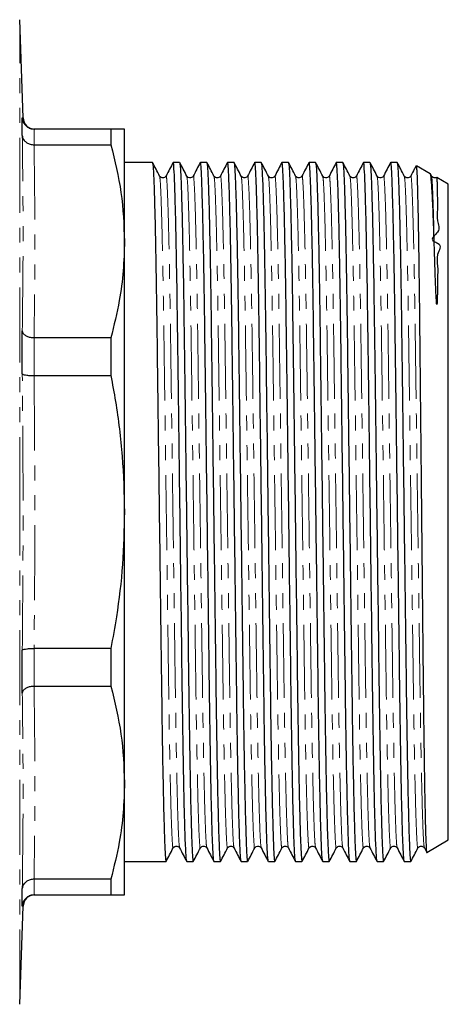
# Model space of a CAD drawing. Units: millimetres. Extents: x 96 to 311, y 30 to 286.
# Drawn here: x 199 to 235, y 154 to 238 of the extents above; entities that cross this region are included whole.
import ezdxf

# ---------------------------------------------------------------- set-up
doc = ezdxf.new("R2010")
doc.units = ezdxf.units.MM
doc.linetypes.add('PHANTOM', pattern=[12.7, 6.35, -1.27, 1.27, -1.27, 1.27, -1.27])

msp = doc.modelspace()

# ---------------------------------------------------------------- linework, layer by layer
at = {"color": 7, "linetype": 'Continuous', "lineweight": 25}
for p, q in [((199.176, 229.606), (198.886, 237.926)), ((199.107, 228.104), (199.107, 229.608)), ((200.108, 228.641), (200.106, 228.641)), ((206.631, 228.641), (200.108, 228.641)), ((206.631, 228.641), (206.631, 227.307)), ((207.786, 219.122), (207.786, 228.641)), ((200.106, 227.307), (200.108, 227.307)), ((200.108, 227.307), (206.631, 227.307)), ((210.159, 225.816), (207.786, 225.816)), ((212.468, 225.816), (211.924, 225.816)), ((214.777, 225.816), (214.233, 225.816)), ((217.086, 225.816), (216.542, 225.816)), ((219.395, 225.816), (218.851, 225.816)), ((221.704, 225.816), (221.16, 225.816)), ((224.013, 225.816), (223.469, 225.816)), ((226.322, 225.816), (225.778, 225.816)), ((228.631, 225.816), (228.087, 225.816)), ((230.94, 225.816), (230.396, 225.816)), ((233.756, 224.852), (232.572, 225.535)), ((233.858, 224.654), (233.766, 224.83)), ((235.286, 223.968), (234.301, 224.537)), ((235.286, 196.141), (235.286, 223.968)), ((207.786, 196.141), (207.786, 219.122)), ((199.107, 207.877), (199.107, 211.507)), ((200.108, 210.936), (200.106, 210.936)), ((206.631, 210.936), (200.108, 210.936)), ((206.631, 210.936), (206.631, 207.717)), ((200.106, 207.717), (200.108, 207.717)), ((200.108, 207.717), (206.631, 207.717)), ((207.786, 173.16), (207.786, 196.141)), ((235.286, 168.313), (235.286, 196.141)), ((199.107, 180.775), (199.107, 184.405)), ((200.108, 184.565), (200.106, 184.565)), ((206.631, 184.565), (200.108, 184.565)), ((206.631, 184.565), (206.631, 181.345)), ((200.106, 181.345), (200.108, 181.345)), ((200.108, 181.345), (206.631, 181.345)), ((207.786, 163.641), (207.786, 173.16)), ((233.451, 167.254), (235.286, 168.313)), ((233.25, 167.628), (233.426, 167.29)), ((207.786, 166.466), (211.314, 166.466)), ((213.078, 166.466), (213.623, 166.466)), ((215.387, 166.466), (215.932, 166.466)), ((217.696, 166.466), (218.241, 166.466)), ((220.005, 166.466), (220.55, 166.466)), ((222.314, 166.466), (222.859, 166.466)), ((224.623, 166.466), (225.168, 166.466)), ((226.932, 166.466), (227.477, 166.466)), ((229.241, 166.466), (229.786, 166.466)), ((231.55, 166.466), (232.086, 166.466)), ((232.099, 166.496), (232.086, 166.476)), ((232.086, 166.466), (232.109, 166.479)), ((232.086, 166.466), (232.086, 166.476)), ((200.108, 164.975), (200.106, 164.975)), ((206.631, 164.975), (200.108, 164.975)), ((206.631, 164.975), (206.631, 163.641)), ((199.107, 162.674), (199.107, 164.178)), ((200.106, 163.641), (200.108, 163.641)), ((200.108, 163.641), (206.631, 163.641)), ((198.886, 154.356), (199.176, 162.676)), ((199.176, 162.676), (199.17, 162.676))]:
    msp.add_line(p, q, dxfattribs=at)
at = {"color": 8, "linetype": 'PHANTOM', "lineweight": 18}
for p, q in [((198.886, 196.141), (198.886, 237.926)), ((199.107, 229.608), (199.176, 229.606)), ((200.106, 228.641), (200.106, 227.307)), ((200.106, 210.936), (200.106, 207.717)), ((198.886, 154.356), (198.886, 196.141)), ((200.106, 184.565), (200.106, 181.345)), ((200.106, 164.975), (200.106, 163.641)), ((199.17, 162.676), (199.107, 162.674))]:
    msp.add_line(p, q, dxfattribs=at)
at = {"color": 7, "linetype": 'Continuous', "lineweight": 25}
for centre, start, end in [((200.175, 229.641), 182.04626, 269.24087), ((200.175, 162.641), 90.75904, 178.08785)]:
    msp.add_arc(centre, 1, start, end, dxfattribs=at)
for points, knots in [([(199.107, 229.608), (199.107, 229.604), (199.109, 229.538), (199.134, 229.361), (199.248, 229.093), (199.476, 228.843), (199.772, 228.674), (199.995, 228.652), (200.106, 228.641)], [0, 0, 0, 0, 0.007131, 0.131124, 0.351389, 0.568598, 0.784272, 1, 1, 1, 1]), ([(207.786, 228.641), (207.751, 228.641), (207.681, 228.641), (207.221, 228.641), (206.793, 228.641), (206.631, 228.641)], [0, 0, 0, 0, 0.382093, 0.766444, 1, 1, 1, 1]), ([(199.107, 228.104), (199.107, 228.101), (199.109, 228.046), (199.134, 227.9), (199.248, 227.678), (199.476, 227.472), (199.772, 227.333), (199.995, 227.316), (200.106, 227.307)], [0, 0, 0, 0, 0.007131, 0.131124, 0.351389, 0.568598, 0.784272, 1, 1, 1, 1]), ([(206.631, 227.307), (206.962, 225.959), (207.627, 223.25), (207.733, 220.502), (207.786, 219.122)], [0, 0, 0, 0, 0.4977814, 1, 1, 1, 1]), ([(210.768, 224.654), (210.668, 224.846), (210.467, 225.231), (210.267, 225.616), (210.167, 225.809)], [0, 0, 0, 0, 0.499997, 1, 1, 1, 1]), ([(210.167, 225.766), (210.182, 225.705), (210.215, 225.571), (210.27, 224.496), (210.331, 222.706), (210.393, 220.21), (210.453, 217.13), (210.51, 213.595), (210.561, 209.684), (210.616, 205.432), (210.675, 200.87), (210.737, 196.129), (210.798, 191.389), (210.857, 186.827), (210.912, 182.577), (210.963, 178.668), (211.02, 175.135), (211.08, 172.058), (211.142, 169.566), (211.203, 167.776), (211.261, 166.668), (211.296, 166.533), (211.314, 166.467)], [0, 0, 0, 0, 0.041968, 0.092388, 0.143669, 0.19517, 0.246232, 0.296232, 0.344835, 0.394354, 0.445129, 0.496556, 0.547983, 0.598758, 0.648277, 0.696879, 0.746879, 0.797942, 0.849443, 0.900723, 0.951143, 1, 1, 1, 1]), ([(211.916, 225.808), (211.816, 225.616), (211.615, 225.231), (211.415, 224.846), (211.315, 224.654)], [0, 0, 0, 0, 0.500003, 1, 1, 1, 1]), ([(213.07, 166.516), (213.055, 166.577), (213.023, 166.711), (212.967, 167.786), (212.906, 169.575), (212.844, 172.072), (212.784, 175.151), (212.727, 178.687), (212.676, 182.597), (212.621, 186.849), (212.562, 191.412), (212.501, 196.152), (212.439, 200.893), (212.38, 205.454), (212.325, 209.705), (212.274, 213.613), (212.217, 217.146), (212.157, 220.225), (212.095, 222.71), (212.034, 224.527), (211.976, 225.54), (211.939, 225.932), (211.918, 225.784), (211.916, 225.766)], [0, 0, 0, 0, 0.041592, 0.091655, 0.142572, 0.193708, 0.244409, 0.294055, 0.342313, 0.391481, 0.441896, 0.492959, 0.544022, 0.594437, 0.643605, 0.691863, 0.741509, 0.79221, 0.843346, 0.894263, 0.944326, 0.992959, 1, 1, 1, 1]), ([(213.077, 224.654), (212.977, 224.846), (212.776, 225.231), (212.576, 225.616), (212.476, 225.809)], [0, 0, 0, 0, 0.499997, 1, 1, 1, 1]), ([(212.476, 225.766), (212.491, 225.705), (212.524, 225.571), (212.579, 224.496), (212.64, 222.706), (212.702, 220.21), (212.762, 217.13), (212.819, 213.595), (212.87, 209.684), (212.925, 205.432), (212.984, 200.87), (213.046, 196.129), (213.107, 191.389), (213.166, 186.827), (213.221, 182.577), (213.272, 178.668), (213.329, 175.135), (213.389, 172.058), (213.451, 169.566), (213.512, 167.776), (213.57, 166.668), (213.605, 166.533), (213.623, 166.467)], [0, 0, 0, 0, 0.041968, 0.092388, 0.143669, 0.19517, 0.246232, 0.296232, 0.344835, 0.394354, 0.445129, 0.496556, 0.547983, 0.598758, 0.648277, 0.696879, 0.746879, 0.797942, 0.849443, 0.900723, 0.951143, 1, 1, 1, 1]), ([(214.225, 225.808), (214.125, 225.616), (213.924, 225.231), (213.724, 224.846), (213.624, 224.654)], [0, 0, 0, 0, 0.500003, 1, 1, 1, 1]), ([(215.379, 166.516), (215.364, 166.577), (215.332, 166.711), (215.276, 167.786), (215.215, 169.575), (215.153, 172.072), (215.093, 175.151), (215.036, 178.687), (214.985, 182.597), (214.93, 186.849), (214.871, 191.412), (214.81, 196.152), (214.748, 200.893), (214.689, 205.454), (214.634, 209.705), (214.583, 213.613), (214.526, 217.146), (214.466, 220.225), (214.404, 222.71), (214.343, 224.527), (214.285, 225.54), (214.248, 225.932), (214.227, 225.784), (214.225, 225.766)], [0, 0, 0, 0, 0.041592, 0.091655, 0.142572, 0.193708, 0.244409, 0.294055, 0.342313, 0.391481, 0.441896, 0.492959, 0.544022, 0.594437, 0.643605, 0.691863, 0.741509, 0.79221, 0.843346, 0.894263, 0.944326, 0.992959, 1, 1, 1, 1]), ([(215.386, 224.654), (215.286, 224.846), (215.085, 225.231), (214.885, 225.616), (214.785, 225.809)], [0, 0, 0, 0, 0.499997, 1, 1, 1, 1]), ([(214.785, 225.766), (214.8, 225.705), (214.833, 225.571), (214.888, 224.496), (214.949, 222.706), (215.011, 220.21), (215.071, 217.13), (215.128, 213.595), (215.179, 209.684), (215.234, 205.432), (215.293, 200.87), (215.355, 196.129), (215.416, 191.389), (215.475, 186.827), (215.53, 182.577), (215.581, 178.668), (215.638, 175.135), (215.698, 172.058), (215.76, 169.566), (215.821, 167.776), (215.879, 166.668), (215.914, 166.533), (215.932, 166.467)], [0, 0, 0, 0, 0.041968, 0.092388, 0.143669, 0.19517, 0.246232, 0.296232, 0.344835, 0.394354, 0.445129, 0.496556, 0.547983, 0.598758, 0.648277, 0.696879, 0.746879, 0.797942, 0.849443, 0.900723, 0.951143, 1, 1, 1, 1]), ([(216.534, 225.808), (216.434, 225.616), (216.233, 225.231), (216.033, 224.846), (215.933, 224.654)], [0, 0, 0, 0, 0.500003, 1, 1, 1, 1]), ([(217.688, 166.516), (217.673, 166.577), (217.641, 166.711), (217.585, 167.786), (217.524, 169.575), (217.462, 172.072), (217.402, 175.151), (217.345, 178.687), (217.294, 182.597), (217.239, 186.849), (217.18, 191.412), (217.119, 196.152), (217.057, 200.893), (216.998, 205.454), (216.943, 209.705), (216.892, 213.613), (216.835, 217.146), (216.775, 220.225), (216.713, 222.71), (216.652, 224.527), (216.594, 225.54), (216.557, 225.932), (216.536, 225.784), (216.534, 225.766)], [0, 0, 0, 0, 0.041592, 0.091655, 0.142572, 0.193708, 0.244409, 0.294055, 0.342313, 0.391481, 0.441896, 0.492959, 0.544022, 0.594437, 0.643605, 0.691863, 0.741509, 0.79221, 0.843346, 0.894263, 0.944326, 0.992959, 1, 1, 1, 1]), ([(217.695, 224.654), (217.595, 224.846), (217.394, 225.231), (217.194, 225.616), (217.094, 225.809)], [0, 0, 0, 0, 0.499997, 1, 1, 1, 1]), ([(217.094, 225.766), (217.109, 225.705), (217.142, 225.571), (217.197, 224.496), (217.258, 222.706), (217.32, 220.21), (217.38, 217.13), (217.437, 213.595), (217.488, 209.684), (217.543, 205.432), (217.602, 200.87), (217.664, 196.129), (217.725, 191.389), (217.784, 186.827), (217.839, 182.577), (217.89, 178.668), (217.947, 175.135), (218.007, 172.058), (218.069, 169.566), (218.13, 167.776), (218.188, 166.668), (218.223, 166.533), (218.241, 166.467)], [0, 0, 0, 0, 0.041968, 0.092388, 0.143669, 0.19517, 0.246232, 0.296232, 0.344835, 0.394354, 0.445129, 0.496556, 0.547983, 0.598758, 0.648277, 0.696879, 0.746879, 0.797942, 0.849443, 0.900723, 0.951143, 1, 1, 1, 1]), ([(218.843, 225.808), (218.743, 225.616), (218.542, 225.231), (218.342, 224.846), (218.242, 224.654)], [0, 0, 0, 0, 0.500003, 1, 1, 1, 1]), ([(219.997, 166.516), (219.982, 166.577), (219.95, 166.711), (219.894, 167.786), (219.833, 169.575), (219.771, 172.072), (219.711, 175.151), (219.654, 178.687), (219.603, 182.597), (219.548, 186.849), (219.489, 191.412), (219.428, 196.152), (219.366, 200.893), (219.307, 205.454), (219.252, 209.705), (219.201, 213.613), (219.144, 217.146), (219.084, 220.225), (219.022, 222.71), (218.961, 224.527), (218.903, 225.54), (218.866, 225.932), (218.845, 225.784), (218.843, 225.766)], [0, 0, 0, 0, 0.0415923, 0.0916548, 0.1425724, 0.1937082, 0.2444093, 0.2940549, 0.342313, 0.391481, 0.4418962, 0.4929591, 0.544022, 0.5944372, 0.6436052, 0.6918633, 0.741509, 0.79221, 0.8433458, 0.8942634, 0.9443259, 0.9929591, 1, 1, 1, 1]), ([(220.004, 224.654), (219.904, 224.846), (219.703, 225.231), (219.503, 225.616), (219.403, 225.809)], [0, 0, 0, 0, 0.499997, 1, 1, 1, 1]), ([(219.403, 225.766), (219.418, 225.705), (219.451, 225.571), (219.506, 224.496), (219.567, 222.706), (219.629, 220.21), (219.689, 217.13), (219.746, 213.595), (219.797, 209.684), (219.852, 205.432), (219.911, 200.87), (219.973, 196.129), (220.034, 191.389), (220.093, 186.827), (220.148, 182.577), (220.199, 178.668), (220.256, 175.135), (220.316, 172.058), (220.378, 169.566), (220.439, 167.776), (220.497, 166.668), (220.532, 166.533), (220.55, 166.467)], [0, 0, 0, 0, 0.041968, 0.092388, 0.143669, 0.19517, 0.246232, 0.296232, 0.344835, 0.394354, 0.445129, 0.496556, 0.547983, 0.598758, 0.648277, 0.696879, 0.746879, 0.797942, 0.849443, 0.900723, 0.951143, 1, 1, 1, 1]), ([(221.152, 225.808), (221.052, 225.616), (220.851, 225.231), (220.651, 224.846), (220.551, 224.654)], [0, 0, 0, 0, 0.500003, 1, 1, 1, 1]), ([(222.306, 166.516), (222.291, 166.577), (222.259, 166.711), (222.203, 167.786), (222.142, 169.575), (222.08, 172.072), (222.02, 175.151), (221.963, 178.687), (221.912, 182.597), (221.857, 186.849), (221.798, 191.412), (221.737, 196.152), (221.675, 200.893), (221.616, 205.454), (221.561, 209.705), (221.51, 213.613), (221.453, 217.146), (221.393, 220.225), (221.331, 222.71), (221.27, 224.527), (221.212, 225.54), (221.175, 225.932), (221.154, 225.784), (221.152, 225.766)], [0, 0, 0, 0, 0.041592, 0.091655, 0.142572, 0.193708, 0.244409, 0.294055, 0.342313, 0.391481, 0.441896, 0.492959, 0.544022, 0.594437, 0.643605, 0.691863, 0.741509, 0.79221, 0.843346, 0.894263, 0.944326, 0.992959, 1, 1, 1, 1]), ([(222.313, 224.654), (222.213, 224.846), (222.012, 225.231), (221.812, 225.616), (221.712, 225.809)], [0, 0, 0, 0, 0.499997, 1, 1, 1, 1]), ([(221.712, 225.766), (221.727, 225.705), (221.76, 225.571), (221.815, 224.496), (221.876, 222.706), (221.938, 220.21), (221.998, 217.13), (222.055, 213.595), (222.106, 209.684), (222.161, 205.432), (222.22, 200.87), (222.282, 196.129), (222.343, 191.389), (222.402, 186.827), (222.457, 182.577), (222.508, 178.668), (222.565, 175.135), (222.625, 172.058), (222.687, 169.566), (222.748, 167.776), (222.806, 166.668), (222.841, 166.533), (222.859, 166.467)], [0, 0, 0, 0, 0.0419684, 0.0923881, 0.143669, 0.1951697, 0.2462325, 0.2962324, 0.3448347, 0.3943535, 0.4451285, 0.4965557, 0.5479829, 0.5987579, 0.6482767, 0.6968791, 0.746879, 0.7979418, 0.8494425, 0.9007233, 0.9511431, 1, 1, 1, 1]), ([(223.461, 225.808), (223.361, 225.616), (223.16, 225.231), (222.96, 224.846), (222.86, 224.654)], [0, 0, 0, 0, 0.500003, 1, 1, 1, 1]), ([(224.615, 166.516), (224.6, 166.577), (224.568, 166.711), (224.512, 167.786), (224.451, 169.575), (224.389, 172.072), (224.329, 175.151), (224.272, 178.687), (224.221, 182.597), (224.166, 186.849), (224.107, 191.412), (224.046, 196.152), (223.984, 200.893), (223.925, 205.454), (223.87, 209.705), (223.819, 213.613), (223.762, 217.146), (223.702, 220.225), (223.64, 222.71), (223.579, 224.527), (223.521, 225.54), (223.484, 225.932), (223.463, 225.784), (223.461, 225.766)], [0, 0, 0, 0, 0.041592, 0.091655, 0.142572, 0.193708, 0.244409, 0.294055, 0.342313, 0.391481, 0.441896, 0.492959, 0.544022, 0.594437, 0.643605, 0.691863, 0.741509, 0.79221, 0.843346, 0.894263, 0.944326, 0.992959, 1, 1, 1, 1]), ([(224.622, 224.654), (224.522, 224.846), (224.321, 225.231), (224.121, 225.616), (224.021, 225.809)], [0, 0, 0, 0, 0.499997, 1, 1, 1, 1]), ([(224.021, 225.766), (224.036, 225.705), (224.069, 225.571), (224.124, 224.496), (224.185, 222.706), (224.247, 220.21), (224.307, 217.13), (224.364, 213.595), (224.415, 209.684), (224.47, 205.432), (224.529, 200.87), (224.591, 196.129), (224.652, 191.389), (224.711, 186.827), (224.766, 182.577), (224.817, 178.668), (224.874, 175.135), (224.934, 172.058), (224.996, 169.566), (225.057, 167.776), (225.115, 166.668), (225.15, 166.533), (225.168, 166.467)], [0, 0, 0, 0, 0.0419684, 0.0923881, 0.143669, 0.1951697, 0.2462325, 0.2962324, 0.3448347, 0.3943535, 0.4451285, 0.4965557, 0.5479829, 0.5987579, 0.6482767, 0.6968791, 0.746879, 0.7979418, 0.8494425, 0.9007233, 0.9511431, 1, 1, 1, 1]), ([(225.77, 225.808), (225.67, 225.616), (225.469, 225.231), (225.269, 224.846), (225.169, 224.654)], [0, 0, 0, 0, 0.500003, 1, 1, 1, 1]), ([(226.924, 166.516), (226.909, 166.577), (226.877, 166.711), (226.821, 167.786), (226.76, 169.575), (226.698, 172.072), (226.638, 175.151), (226.581, 178.687), (226.53, 182.597), (226.475, 186.849), (226.416, 191.412), (226.355, 196.152), (226.293, 200.893), (226.234, 205.454), (226.179, 209.705), (226.128, 213.613), (226.071, 217.146), (226.011, 220.225), (225.949, 222.71), (225.888, 224.527), (225.83, 225.54), (225.793, 225.932), (225.772, 225.784), (225.77, 225.766)], [0, 0, 0, 0, 0.041592, 0.091655, 0.142572, 0.193708, 0.244409, 0.294055, 0.342313, 0.391481, 0.441896, 0.492959, 0.544022, 0.594437, 0.643605, 0.691863, 0.741509, 0.79221, 0.843346, 0.894263, 0.944326, 0.992959, 1, 1, 1, 1]), ([(226.931, 224.654), (226.831, 224.846), (226.63, 225.231), (226.43, 225.616), (226.33, 225.809)], [0, 0, 0, 0, 0.499997, 1, 1, 1, 1]), ([(226.33, 225.766), (226.345, 225.705), (226.378, 225.571), (226.433, 224.496), (226.494, 222.706), (226.556, 220.21), (226.616, 217.13), (226.673, 213.595), (226.724, 209.684), (226.779, 205.432), (226.838, 200.87), (226.9, 196.129), (226.961, 191.389), (227.02, 186.827), (227.075, 182.577), (227.126, 178.668), (227.183, 175.135), (227.243, 172.058), (227.305, 169.566), (227.366, 167.776), (227.424, 166.668), (227.459, 166.533), (227.477, 166.467)], [0, 0, 0, 0, 0.041968, 0.092388, 0.143669, 0.19517, 0.246232, 0.296232, 0.344835, 0.394354, 0.445129, 0.496556, 0.547983, 0.598758, 0.648277, 0.696879, 0.746879, 0.797942, 0.849443, 0.900723, 0.951143, 1, 1, 1, 1]), ([(228.079, 225.808), (227.979, 225.616), (227.778, 225.231), (227.578, 224.846), (227.478, 224.654)], [0, 0, 0, 0, 0.500003, 1, 1, 1, 1]), ([(229.233, 166.516), (229.218, 166.577), (229.186, 166.711), (229.13, 167.786), (229.069, 169.575), (229.007, 172.072), (228.947, 175.151), (228.89, 178.687), (228.839, 182.597), (228.784, 186.849), (228.725, 191.412), (228.664, 196.152), (228.602, 200.893), (228.543, 205.454), (228.488, 209.705), (228.437, 213.613), (228.38, 217.146), (228.32, 220.225), (228.258, 222.71), (228.197, 224.527), (228.139, 225.54), (228.102, 225.932), (228.081, 225.784), (228.079, 225.766)], [0, 0, 0, 0, 0.041592, 0.091655, 0.142572, 0.193708, 0.244409, 0.294055, 0.342313, 0.391481, 0.441896, 0.492959, 0.544022, 0.594437, 0.643605, 0.691863, 0.741509, 0.79221, 0.843346, 0.894263, 0.944326, 0.992959, 1, 1, 1, 1]), ([(229.24, 224.654), (229.14, 224.846), (228.939, 225.231), (228.739, 225.616), (228.639, 225.809)], [0, 0, 0, 0, 0.499997, 1, 1, 1, 1]), ([(228.639, 225.766), (228.654, 225.705), (228.687, 225.571), (228.742, 224.496), (228.803, 222.706), (228.865, 220.21), (228.925, 217.13), (228.982, 213.595), (229.033, 209.684), (229.088, 205.432), (229.147, 200.87), (229.209, 196.129), (229.27, 191.389), (229.329, 186.827), (229.384, 182.577), (229.435, 178.668), (229.492, 175.135), (229.552, 172.058), (229.614, 169.566), (229.675, 167.776), (229.733, 166.668), (229.768, 166.533), (229.786, 166.467)], [0, 0, 0, 0, 0.041968, 0.092388, 0.143669, 0.19517, 0.246232, 0.296232, 0.344835, 0.394354, 0.445129, 0.496556, 0.547983, 0.598758, 0.648277, 0.696879, 0.746879, 0.797942, 0.849443, 0.900723, 0.951143, 1, 1, 1, 1]), ([(230.388, 225.808), (230.288, 225.616), (230.087, 225.231), (229.887, 224.846), (229.787, 224.654)], [0, 0, 0, 0, 0.500003, 1, 1, 1, 1]), ([(231.542, 166.516), (231.527, 166.577), (231.495, 166.711), (231.439, 167.786), (231.378, 169.575), (231.316, 172.072), (231.256, 175.151), (231.199, 178.687), (231.148, 182.597), (231.093, 186.849), (231.034, 191.412), (230.973, 196.152), (230.911, 200.893), (230.852, 205.454), (230.797, 209.705), (230.746, 213.613), (230.689, 217.146), (230.629, 220.225), (230.567, 222.71), (230.506, 224.527), (230.448, 225.54), (230.411, 225.932), (230.39, 225.784), (230.388, 225.766)], [0, 0, 0, 0, 0.041592, 0.091655, 0.142572, 0.193708, 0.244409, 0.294055, 0.342313, 0.391481, 0.441896, 0.492959, 0.544022, 0.594437, 0.643605, 0.691863, 0.741509, 0.79221, 0.843346, 0.894263, 0.944326, 0.992959, 1, 1, 1, 1]), ([(231.549, 224.654), (231.449, 224.846), (231.248, 225.231), (231.048, 225.616), (230.948, 225.809)], [0, 0, 0, 0, 0.499997, 1, 1, 1, 1]), ([(230.948, 225.766), (230.963, 225.705), (230.996, 225.571), (231.051, 224.496), (231.112, 222.706), (231.174, 220.21), (231.234, 217.13), (231.291, 213.595), (231.342, 209.684), (231.397, 205.432), (231.456, 200.87), (231.518, 196.129), (231.579, 191.389), (231.638, 186.827), (231.693, 182.577), (231.744, 178.668), (231.801, 175.135), (231.861, 172.058), (231.923, 169.566), (231.984, 167.775), (232.039, 166.733), (232.071, 166.555), (232.086, 166.476)], [0, 0, 0, 0, 0.0423255, 0.0931742, 0.1448913, 0.1968302, 0.2483274, 0.2987527, 0.3477686, 0.3977087, 0.4489157, 0.5007804, 0.5526452, 0.6038521, 0.6537923, 0.7028082, 0.7532334, 0.8047307, 0.8566696, 0.9083867, 0.9592354, 1, 1, 1, 1]), ([(232.546, 225.519), (232.496, 225.423), (232.346, 225.134), (232.196, 224.846), (232.096, 224.654)], [0, 0, 0, 0, 0.332532, 1, 1, 1, 1]), ([(232.562, 225.518), (232.564, 225.522), (232.574, 225.54), (232.592, 225.359), (232.615, 224.976), (232.638, 224.378), (232.663, 223.576), (232.688, 222.576), (232.713, 221.398), (232.738, 220.045), (232.762, 218.508), (232.787, 216.812), (232.811, 214.985), (232.833, 213.048), (232.855, 210.994), (232.877, 208.822), (232.9, 206.538), (232.924, 204.184), (232.948, 201.795), (232.981, 198.596), (233.014, 195.323), (233.047, 192.062), (233.08, 188.842), (233.119, 184.967), (233.155, 181.354), (233.185, 178.665), (233.217, 176.149), (233.257, 173.376), (233.298, 171.136), (233.331, 169.694), (233.364, 168.5), (233.404, 167.542), (233.434, 167.18), (233.449, 167.255), (233.449, 167.257)], [0, 0, 0, 0, 0.00981, 0.036686, 0.063312, 0.089939, 0.117339, 0.144739, 0.171365, 0.197992, 0.225392, 0.252792, 0.279327, 0.306046, 0.332602, 0.359158, 0.386488, 0.413819, 0.440241, 0.466848, 0.519745, 0.546986, 0.574227, 0.627124, 0.679954, 0.707163, 0.734372, 0.787082, 0.839669, 0.86675, 0.893831, 0.946419, 0.999005, 1, 1, 1, 1]), ([(234.085, 219.104), (234.064, 219.74), (234.012, 221.285), (233.945, 222.779), (233.885, 223.798), (233.825, 224.532), (233.781, 224.88), (233.752, 224.843), (233.749, 224.84)], [0, 0, 0, 0, 0.182767, 0.444009, 0.57854, 0.713072, 0.974312, 1, 1, 1, 1]), ([(211.315, 224.654), (211.294, 224.622), (211.249, 224.553), (211.089, 224.474), (210.876, 224.509), (210.804, 224.605), (210.768, 224.654)], [0, 0, 0, 0, 0.214144, 0.455656, 0.721287, 1, 1, 1, 1]), ([(213.624, 224.654), (213.603, 224.622), (213.558, 224.553), (213.398, 224.474), (213.185, 224.509), (213.113, 224.605), (213.077, 224.654)], [0, 0, 0, 0, 0.214144, 0.455656, 0.721287, 1, 1, 1, 1]), ([(215.933, 224.654), (215.912, 224.622), (215.867, 224.553), (215.707, 224.474), (215.494, 224.509), (215.422, 224.605), (215.386, 224.654)], [0, 0, 0, 0, 0.2141442, 0.4556557, 0.7212866, 1, 1, 1, 1]), ([(218.242, 224.654), (218.221, 224.622), (218.176, 224.553), (218.016, 224.474), (217.803, 224.509), (217.731, 224.605), (217.695, 224.654)], [0, 0, 0, 0, 0.214144, 0.455656, 0.721287, 1, 1, 1, 1]), ([(220.551, 224.654), (220.53, 224.622), (220.485, 224.553), (220.325, 224.474), (220.112, 224.509), (220.04, 224.605), (220.004, 224.654)], [0, 0, 0, 0, 0.214144, 0.455656, 0.721287, 1, 1, 1, 1]), ([(222.86, 224.654), (222.839, 224.622), (222.794, 224.553), (222.634, 224.474), (222.421, 224.509), (222.349, 224.605), (222.313, 224.654)], [0, 0, 0, 0, 0.2141442, 0.4556557, 0.7212866, 1, 1, 1, 1]), ([(225.169, 224.654), (225.148, 224.622), (225.103, 224.553), (224.943, 224.474), (224.73, 224.509), (224.658, 224.605), (224.622, 224.654)], [0, 0, 0, 0, 0.214144, 0.455656, 0.721287, 1, 1, 1, 1]), ([(227.478, 224.654), (227.457, 224.622), (227.412, 224.553), (227.252, 224.474), (227.039, 224.509), (226.967, 224.605), (226.931, 224.654)], [0, 0, 0, 0, 0.214144, 0.455656, 0.721287, 1, 1, 1, 1]), ([(229.787, 224.654), (229.766, 224.622), (229.721, 224.553), (229.561, 224.474), (229.348, 224.509), (229.276, 224.605), (229.24, 224.654)], [0, 0, 0, 0, 0.214144, 0.455656, 0.721287, 1, 1, 1, 1]), ([(232.096, 224.654), (232.075, 224.622), (232.03, 224.553), (231.87, 224.474), (231.657, 224.509), (231.585, 224.605), (231.549, 224.654)], [0, 0, 0, 0, 0.214144, 0.455656, 0.721287, 1, 1, 1, 1]), ([(234.298, 224.533), (234.3, 224.531), (234.307, 224.523), (234.317, 224.385), (234.329, 224.075), (234.338, 223.713), (234.349, 223.243), (234.351, 222.689), (234.408, 221.913), (234.259, 220.92), (234.733, 219.914), (233.566, 219.278), (234.851, 218.809), (234.199, 217.991), (234.427, 217.03), (234.359, 215.948), (234.365, 214.997), (234.348, 214.31), (234.336, 213.991), (234.327, 213.86), (234.321, 213.805), (234.317, 213.779), (234.314, 213.767), (234.313, 213.762), (234.311, 213.759), (234.31, 213.758), (234.309, 213.756), (234.308, 213.756), (234.308, 213.756), (234.307, 213.756), (234.306, 213.757), (234.305, 213.759), (234.301, 213.766), (234.295, 213.793), (234.281, 213.9), (234.252, 214.318), (234.209, 215.32), (234.149, 217.084), (234.109, 218.346), (234.085, 219.104)], [0, 0, 0, 0, 0.027778, 0.103461, 0.141274, 0.216956, 0.254769, 0.292582, 0.371628, 0.433834, 0.487925, 0.538063, 0.548223, 0.59468, 0.639697, 0.684788, 0.732466, 0.756298, 0.765995, 0.769838, 0.771661, 0.772561, 0.773014, 0.773171, 0.773279, 0.773361, 0.773443, 0.773475, 0.773497, 0.773519, 0.773544, 0.773586, 0.77371, 0.774273, 0.776507, 0.785427, 0.821101, 0.892485, 1, 1, 1, 1]), ([(234.293, 224.545), (234.257, 224.524), (234.169, 224.472), (233.964, 224.511), (233.894, 224.606), (233.858, 224.654)], [0, 0, 0, 0, 0.252301, 0.617166, 1, 1, 1, 1]), ([(207.786, 219.122), (207.763, 218.282), (207.718, 216.6), (207.352, 213.863), (206.89, 211.985), (206.631, 210.936)], [0, 0, 0, 0, 0.305691, 0.612562, 1, 1, 1, 1]), ([(199.107, 211.507), (199.107, 211.505), (199.109, 211.466), (199.134, 211.362), (199.248, 211.205), (199.476, 211.058), (199.772, 210.957), (199.995, 210.943), (200.106, 210.936)], [0, 0, 0, 0, 0.007131, 0.131124, 0.351389, 0.568598, 0.784272, 1, 1, 1, 1]), ([(199.107, 207.877), (199.107, 207.876), (199.109, 207.865), (199.134, 207.835), (199.248, 207.789), (199.476, 207.748), (199.772, 207.72), (199.995, 207.718), (200.106, 207.717)], [0, 0, 0, 0, 0.0071309, 0.131124, 0.3513888, 0.568598, 0.7842715, 1, 1, 1, 1]), ([(206.631, 207.717), (206.765, 206.986), (207.181, 204.716), (207.669, 200.857), (207.747, 197.716), (207.786, 196.141)], [0, 0, 0, 0, 0.19124, 0.594371, 1, 1, 1, 1]), ([(207.786, 196.141), (207.751, 194.657), (207.681, 191.68), (207.221, 187.818), (206.793, 185.457), (206.631, 184.565)], [0, 0, 0, 0, 0.382093, 0.766444, 1, 1, 1, 1]), ([(199.107, 184.405), (199.107, 184.406), (199.109, 184.417), (199.134, 184.447), (199.248, 184.492), (199.476, 184.534), (199.772, 184.561), (199.995, 184.564), (200.106, 184.565)], [0, 0, 0, 0, 0.007131, 0.131124, 0.351389, 0.568598, 0.784272, 1, 1, 1, 1]), ([(200.106, 181.345), (199.995, 181.338), (199.772, 181.324), (199.476, 181.224), (199.248, 181.077), (199.134, 180.92), (199.109, 180.816), (199.107, 180.777), (199.107, 180.775)], [0, 0, 0, 0, 0.215728, 0.431402, 0.648611, 0.868876, 0.992869, 1, 1, 1, 1]), ([(206.631, 181.345), (206.962, 179.997), (207.627, 177.288), (207.733, 174.54), (207.786, 173.16)], [0, 0, 0, 0, 0.497781, 1, 1, 1, 1]), ([(207.786, 173.16), (207.763, 172.32), (207.718, 170.638), (207.352, 167.902), (206.89, 166.023), (206.631, 164.975)], [0, 0, 0, 0, 0.305691, 0.612562, 1, 1, 1, 1]), ([(211.321, 166.473), (211.421, 166.666), (211.622, 167.05), (211.822, 167.435), (211.922, 167.628)], [0, 0, 0, 0, 0.500003, 1, 1, 1, 1]), ([(211.922, 167.628), (211.959, 167.677), (212.03, 167.772), (212.243, 167.808), (212.404, 167.729), (212.448, 167.66), (212.469, 167.628)], [0, 0, 0, 0, 0.278713, 0.544344, 0.785856, 1, 1, 1, 1]), ([(212.469, 167.628), (212.569, 167.436), (212.77, 167.051), (212.97, 166.666), (213.071, 166.473)], [0, 0, 0, 0, 0.499997, 1, 1, 1, 1]), ([(213.63, 166.473), (213.73, 166.666), (213.931, 167.05), (214.131, 167.435), (214.231, 167.628)], [0, 0, 0, 0, 0.500003, 1, 1, 1, 1]), ([(214.231, 167.628), (214.268, 167.677), (214.339, 167.772), (214.552, 167.808), (214.713, 167.729), (214.757, 167.66), (214.778, 167.628)], [0, 0, 0, 0, 0.278713, 0.544344, 0.785856, 1, 1, 1, 1]), ([(214.778, 167.628), (214.878, 167.436), (215.079, 167.051), (215.279, 166.666), (215.38, 166.473)], [0, 0, 0, 0, 0.499997, 1, 1, 1, 1]), ([(215.939, 166.473), (216.039, 166.666), (216.24, 167.05), (216.44, 167.435), (216.54, 167.628)], [0, 0, 0, 0, 0.500003, 1, 1, 1, 1]), ([(216.54, 167.628), (216.577, 167.677), (216.648, 167.772), (216.861, 167.808), (217.022, 167.729), (217.066, 167.66), (217.087, 167.628)], [0, 0, 0, 0, 0.278713, 0.544344, 0.785856, 1, 1, 1, 1]), ([(217.087, 167.628), (217.187, 167.436), (217.388, 167.051), (217.588, 166.666), (217.689, 166.473)], [0, 0, 0, 0, 0.499997, 1, 1, 1, 1]), ([(218.248, 166.473), (218.348, 166.666), (218.549, 167.05), (218.749, 167.435), (218.849, 167.628)], [0, 0, 0, 0, 0.500003, 1, 1, 1, 1]), ([(218.849, 167.628), (218.886, 167.677), (218.957, 167.772), (219.17, 167.808), (219.331, 167.729), (219.375, 167.66), (219.396, 167.628)], [0, 0, 0, 0, 0.278713, 0.544344, 0.785856, 1, 1, 1, 1]), ([(219.396, 167.628), (219.496, 167.436), (219.697, 167.051), (219.897, 166.666), (219.998, 166.473)], [0, 0, 0, 0, 0.499997, 1, 1, 1, 1]), ([(220.557, 166.473), (220.657, 166.666), (220.858, 167.05), (221.058, 167.435), (221.158, 167.628)], [0, 0, 0, 0, 0.500003, 1, 1, 1, 1]), ([(221.158, 167.628), (221.195, 167.677), (221.266, 167.772), (221.479, 167.808), (221.64, 167.729), (221.684, 167.66), (221.705, 167.628)], [0, 0, 0, 0, 0.2787134, 0.5443443, 0.7858558, 1, 1, 1, 1]), ([(221.705, 167.628), (221.805, 167.436), (222.006, 167.051), (222.206, 166.666), (222.307, 166.473)], [0, 0, 0, 0, 0.499997, 1, 1, 1, 1]), ([(222.866, 166.473), (222.966, 166.666), (223.167, 167.05), (223.367, 167.435), (223.467, 167.628)], [0, 0, 0, 0, 0.500003, 1, 1, 1, 1]), ([(223.467, 167.628), (223.504, 167.677), (223.575, 167.772), (223.788, 167.808), (223.949, 167.729), (223.993, 167.66), (224.014, 167.628)], [0, 0, 0, 0, 0.278713, 0.544344, 0.785856, 1, 1, 1, 1]), ([(224.014, 167.628), (224.114, 167.436), (224.315, 167.051), (224.515, 166.666), (224.616, 166.473)], [0, 0, 0, 0, 0.499997, 1, 1, 1, 1]), ([(225.175, 166.473), (225.275, 166.666), (225.476, 167.05), (225.676, 167.435), (225.776, 167.628)], [0, 0, 0, 0, 0.500003, 1, 1, 1, 1]), ([(225.776, 167.628), (225.813, 167.677), (225.884, 167.772), (226.097, 167.808), (226.258, 167.729), (226.302, 167.66), (226.323, 167.628)], [0, 0, 0, 0, 0.278713, 0.544344, 0.785856, 1, 1, 1, 1]), ([(226.323, 167.628), (226.423, 167.436), (226.624, 167.051), (226.824, 166.666), (226.925, 166.473)], [0, 0, 0, 0, 0.499997, 1, 1, 1, 1]), ([(227.484, 166.473), (227.584, 166.666), (227.785, 167.05), (227.985, 167.435), (228.085, 167.628)], [0, 0, 0, 0, 0.500003, 1, 1, 1, 1]), ([(228.085, 167.628), (228.122, 167.677), (228.193, 167.772), (228.406, 167.808), (228.567, 167.729), (228.611, 167.66), (228.632, 167.628)], [0, 0, 0, 0, 0.278713, 0.544344, 0.785856, 1, 1, 1, 1]), ([(228.632, 167.628), (228.732, 167.436), (228.933, 167.051), (229.133, 166.666), (229.234, 166.473)], [0, 0, 0, 0, 0.499997, 1, 1, 1, 1]), ([(229.793, 166.473), (229.893, 166.666), (230.094, 167.05), (230.294, 167.435), (230.394, 167.628)], [0, 0, 0, 0, 0.500003, 1, 1, 1, 1]), ([(230.394, 167.628), (230.431, 167.677), (230.502, 167.772), (230.715, 167.808), (230.876, 167.729), (230.92, 167.66), (230.941, 167.628)], [0, 0, 0, 0, 0.278713, 0.544344, 0.785856, 1, 1, 1, 1]), ([(230.941, 167.628), (231.041, 167.436), (231.242, 167.051), (231.442, 166.666), (231.543, 166.473)], [0, 0, 0, 0, 0.499997, 1, 1, 1, 1]), ([(232.102, 166.473), (232.202, 166.666), (232.403, 167.05), (232.603, 167.435), (232.703, 167.628)], [0, 0, 0, 0, 0.500003, 1, 1, 1, 1]), ([(232.703, 167.628), (232.74, 167.677), (232.811, 167.772), (233.024, 167.808), (233.185, 167.729), (233.229, 167.66), (233.25, 167.628)], [0, 0, 0, 0, 0.278713, 0.544344, 0.785856, 1, 1, 1, 1]), ([(200.106, 164.975), (199.995, 164.966), (199.772, 164.948), (199.476, 164.809), (199.248, 164.603), (199.134, 164.382), (199.109, 164.235), (199.107, 164.181), (199.107, 164.178)], [0, 0, 0, 0, 0.215728, 0.431402, 0.648611, 0.868876, 0.992869, 1, 1, 1, 1]), ([(200.106, 163.641), (199.995, 163.63), (199.772, 163.608), (199.476, 163.438), (199.248, 163.189), (199.134, 162.921), (199.109, 162.744), (199.107, 162.677), (199.107, 162.674)], [0, 0, 0, 0, 0.215728, 0.431402, 0.648611, 0.868876, 0.992869, 1, 1, 1, 1]), ([(206.631, 163.641), (206.793, 163.641), (207.219, 163.641), (207.68, 163.641), (207.751, 163.641), (207.786, 163.641)], [0, 0, 0, 0, 0.2335556, 0.6157016, 1, 1, 1, 1])]:
    msp.add_open_spline(points, degree=3, knots=knots, dxfattribs=at)
at = {"color": 8, "linetype": 'PHANTOM', "lineweight": 18}
for points in [[(199.107, 211.507), (199.142, 214.273), (199.211, 219.804), (199.142, 225.337), (199.107, 228.104)], [(200.108, 227.307), (200.142, 224.579), (200.21, 219.122), (200.142, 213.665), (200.108, 210.936)], [(199.107, 164.178), (199.142, 166.944), (199.211, 172.478), (199.142, 178.009), (199.107, 180.775)], [(200.108, 181.345), (200.142, 178.617), (200.21, 173.16), (200.142, 167.703), (200.108, 164.975)]]:
    msp.add_open_spline(points, degree=3, dxfattribs=at)
for points, knots in [([(211.923, 167.67), (211.92, 167.651), (211.9, 167.509), (211.862, 167.886), (211.804, 168.861), (211.743, 170.608), (211.681, 172.998), (211.621, 175.958), (211.564, 179.354), (211.513, 183.111), (211.458, 187.197), (211.399, 191.581), (211.338, 196.137), (211.276, 200.693), (211.217, 205.078), (211.162, 209.164), (211.111, 212.922), (211.054, 216.29), (210.995, 219.236), (210.933, 221.638), (210.872, 223.378), (210.816, 224.423), (210.783, 224.553), (210.768, 224.611)], [0, 0, 0, 0, 0.007269, 0.055902, 0.105964, 0.156882, 0.208018, 0.258719, 0.308364, 0.356622, 0.40579, 0.456206, 0.507269, 0.558331, 0.608747, 0.657915, 0.706173, 0.755818, 0.805233, 0.856688, 0.907935, 0.958323, 1, 1, 1, 1]), ([(212.469, 167.671), (212.454, 167.728), (212.422, 167.856), (212.366, 168.887), (212.305, 170.605), (212.243, 173.004), (212.183, 175.963), (212.127, 179.36), (212.075, 183.118), (212.02, 187.204), (211.961, 191.588), (211.9, 196.145), (211.838, 200.701), (211.779, 205.085), (211.724, 209.171), (211.673, 212.928), (211.616, 216.324), (211.556, 219.284), (211.494, 221.673), (211.433, 223.42), (211.375, 224.396), (211.338, 224.773), (211.317, 224.63), (211.315, 224.611)], [0, 0, 0, 0, 0.041276, 0.091339, 0.142256, 0.193392, 0.244093, 0.293739, 0.341997, 0.391165, 0.44158, 0.492643, 0.543706, 0.594121, 0.643289, 0.691547, 0.741193, 0.791894, 0.84303, 0.893947, 0.94401, 0.992643, 1, 1, 1, 1]), ([(214.232, 167.67), (214.229, 167.651), (214.209, 167.509), (214.171, 167.886), (214.113, 168.861), (214.052, 170.608), (213.99, 172.998), (213.93, 175.958), (213.873, 179.354), (213.822, 183.111), (213.767, 187.197), (213.708, 191.581), (213.647, 196.137), (213.585, 200.693), (213.526, 205.078), (213.471, 209.164), (213.42, 212.922), (213.363, 216.29), (213.304, 219.236), (213.242, 221.638), (213.181, 223.378), (213.125, 224.423), (213.092, 224.553), (213.077, 224.611)], [0, 0, 0, 0, 0.007269, 0.055902, 0.105964, 0.156882, 0.208018, 0.258719, 0.308364, 0.356622, 0.40579, 0.456206, 0.507269, 0.558331, 0.608747, 0.657915, 0.706173, 0.755818, 0.805233, 0.856688, 0.907935, 0.958323, 1, 1, 1, 1]), ([(214.778, 167.671), (214.763, 167.728), (214.731, 167.856), (214.675, 168.887), (214.614, 170.605), (214.552, 173.004), (214.492, 175.963), (214.436, 179.36), (214.384, 183.118), (214.329, 187.204), (214.27, 191.588), (214.209, 196.145), (214.147, 200.701), (214.088, 205.085), (214.033, 209.171), (213.982, 212.928), (213.925, 216.324), (213.865, 219.284), (213.803, 221.673), (213.742, 223.42), (213.684, 224.396), (213.647, 224.773), (213.626, 224.63), (213.624, 224.611)], [0, 0, 0, 0, 0.041276, 0.091339, 0.142256, 0.193392, 0.244093, 0.293739, 0.341997, 0.391165, 0.44158, 0.492643, 0.543706, 0.594121, 0.643289, 0.691547, 0.741193, 0.791894, 0.84303, 0.893947, 0.94401, 0.992643, 1, 1, 1, 1]), ([(216.541, 167.67), (216.538, 167.651), (216.518, 167.509), (216.48, 167.886), (216.422, 168.861), (216.361, 170.608), (216.299, 172.998), (216.239, 175.958), (216.182, 179.354), (216.131, 183.111), (216.076, 187.197), (216.017, 191.581), (215.956, 196.137), (215.894, 200.693), (215.835, 205.078), (215.78, 209.164), (215.729, 212.922), (215.672, 216.29), (215.613, 219.236), (215.551, 221.638), (215.49, 223.378), (215.434, 224.423), (215.401, 224.553), (215.386, 224.611)], [0, 0, 0, 0, 0.007269, 0.055902, 0.105964, 0.156882, 0.208018, 0.258719, 0.308364, 0.356622, 0.40579, 0.456206, 0.507269, 0.558331, 0.608747, 0.657915, 0.706173, 0.755818, 0.805233, 0.856688, 0.907935, 0.958323, 1, 1, 1, 1]), ([(217.087, 167.671), (217.072, 167.728), (217.04, 167.856), (216.984, 168.887), (216.923, 170.605), (216.861, 173.004), (216.801, 175.963), (216.745, 179.36), (216.693, 183.118), (216.638, 187.204), (216.579, 191.588), (216.518, 196.145), (216.456, 200.701), (216.397, 205.085), (216.342, 209.171), (216.291, 212.928), (216.234, 216.324), (216.174, 219.284), (216.112, 221.673), (216.051, 223.42), (215.993, 224.396), (215.956, 224.773), (215.935, 224.63), (215.933, 224.611)], [0, 0, 0, 0, 0.041276, 0.091339, 0.142256, 0.193392, 0.244093, 0.293739, 0.341997, 0.391165, 0.44158, 0.492643, 0.543706, 0.594121, 0.643289, 0.691547, 0.741193, 0.791894, 0.84303, 0.893947, 0.94401, 0.992643, 1, 1, 1, 1]), ([(218.85, 167.67), (218.847, 167.651), (218.827, 167.509), (218.789, 167.886), (218.731, 168.861), (218.67, 170.608), (218.608, 172.998), (218.548, 175.958), (218.491, 179.354), (218.44, 183.111), (218.385, 187.197), (218.326, 191.581), (218.265, 196.137), (218.203, 200.693), (218.144, 205.078), (218.089, 209.164), (218.038, 212.922), (217.981, 216.29), (217.922, 219.236), (217.86, 221.638), (217.799, 223.378), (217.743, 224.423), (217.71, 224.553), (217.695, 224.611)], [0, 0, 0, 0, 0.007269, 0.055902, 0.105964, 0.156882, 0.208018, 0.258719, 0.308364, 0.356622, 0.40579, 0.456206, 0.507269, 0.558331, 0.608747, 0.657915, 0.706173, 0.755818, 0.805233, 0.856688, 0.907935, 0.958323, 1, 1, 1, 1]), ([(219.396, 167.671), (219.381, 167.728), (219.349, 167.856), (219.293, 168.887), (219.232, 170.605), (219.17, 173.004), (219.11, 175.963), (219.054, 179.36), (219.002, 183.118), (218.947, 187.204), (218.888, 191.588), (218.827, 196.145), (218.765, 200.701), (218.706, 205.085), (218.651, 209.171), (218.6, 212.928), (218.543, 216.324), (218.483, 219.284), (218.421, 221.673), (218.36, 223.42), (218.302, 224.396), (218.265, 224.773), (218.244, 224.63), (218.242, 224.611)], [0, 0, 0, 0, 0.041276, 0.091339, 0.142256, 0.193392, 0.244093, 0.293739, 0.341997, 0.391165, 0.44158, 0.492643, 0.543706, 0.594121, 0.643289, 0.691547, 0.741193, 0.791894, 0.84303, 0.893947, 0.94401, 0.992643, 1, 1, 1, 1]), ([(221.159, 167.67), (221.156, 167.651), (221.136, 167.509), (221.098, 167.886), (221.04, 168.861), (220.979, 170.608), (220.917, 172.998), (220.857, 175.958), (220.8, 179.354), (220.749, 183.111), (220.694, 187.197), (220.635, 191.581), (220.574, 196.137), (220.512, 200.693), (220.453, 205.078), (220.398, 209.164), (220.347, 212.922), (220.29, 216.29), (220.231, 219.236), (220.169, 221.638), (220.108, 223.378), (220.052, 224.423), (220.019, 224.553), (220.004, 224.611)], [0, 0, 0, 0, 0.007269, 0.055902, 0.105964, 0.156882, 0.208018, 0.258719, 0.308364, 0.356622, 0.40579, 0.456206, 0.507269, 0.558331, 0.608747, 0.657915, 0.706173, 0.755818, 0.805233, 0.856688, 0.907935, 0.958323, 1, 1, 1, 1]), ([(221.705, 167.671), (221.69, 167.728), (221.658, 167.856), (221.602, 168.887), (221.541, 170.605), (221.479, 173.004), (221.419, 175.963), (221.363, 179.36), (221.311, 183.118), (221.256, 187.204), (221.197, 191.588), (221.136, 196.145), (221.074, 200.701), (221.015, 205.085), (220.96, 209.171), (220.909, 212.928), (220.852, 216.324), (220.792, 219.284), (220.73, 221.673), (220.669, 223.42), (220.611, 224.396), (220.574, 224.773), (220.553, 224.63), (220.551, 224.611)], [0, 0, 0, 0, 0.041276, 0.091339, 0.142256, 0.193392, 0.244093, 0.293739, 0.341997, 0.391165, 0.44158, 0.492643, 0.543706, 0.594121, 0.643289, 0.691547, 0.741193, 0.791894, 0.84303, 0.893947, 0.94401, 0.992643, 1, 1, 1, 1]), ([(223.468, 167.67), (223.465, 167.651), (223.445, 167.509), (223.407, 167.886), (223.349, 168.861), (223.288, 170.608), (223.226, 172.998), (223.166, 175.958), (223.109, 179.354), (223.058, 183.111), (223.003, 187.197), (222.944, 191.581), (222.883, 196.137), (222.821, 200.693), (222.762, 205.078), (222.707, 209.164), (222.656, 212.922), (222.599, 216.29), (222.54, 219.236), (222.478, 221.638), (222.417, 223.378), (222.361, 224.423), (222.328, 224.553), (222.313, 224.611)], [0, 0, 0, 0, 0.007269, 0.055902, 0.105964, 0.156882, 0.208018, 0.258719, 0.308364, 0.356622, 0.40579, 0.456206, 0.507269, 0.558331, 0.608747, 0.657915, 0.706173, 0.755818, 0.805233, 0.856688, 0.907935, 0.958323, 1, 1, 1, 1]), ([(224.014, 167.671), (223.999, 167.728), (223.967, 167.856), (223.911, 168.887), (223.85, 170.605), (223.788, 173.004), (223.728, 175.963), (223.672, 179.36), (223.62, 183.118), (223.565, 187.204), (223.506, 191.588), (223.445, 196.145), (223.383, 200.701), (223.324, 205.085), (223.269, 209.171), (223.218, 212.928), (223.161, 216.324), (223.101, 219.284), (223.039, 221.673), (222.978, 223.42), (222.92, 224.396), (222.883, 224.773), (222.862, 224.63), (222.86, 224.611)], [0, 0, 0, 0, 0.041276, 0.091339, 0.142256, 0.193392, 0.244093, 0.293739, 0.341997, 0.391165, 0.44158, 0.492643, 0.543706, 0.594121, 0.643289, 0.691547, 0.741193, 0.791894, 0.84303, 0.893947, 0.94401, 0.992643, 1, 1, 1, 1]), ([(225.777, 167.67), (225.774, 167.651), (225.754, 167.509), (225.716, 167.886), (225.658, 168.861), (225.597, 170.608), (225.535, 172.998), (225.475, 175.958), (225.418, 179.354), (225.367, 183.111), (225.312, 187.197), (225.253, 191.581), (225.192, 196.137), (225.13, 200.693), (225.071, 205.078), (225.016, 209.164), (224.965, 212.922), (224.908, 216.29), (224.849, 219.236), (224.787, 221.638), (224.726, 223.378), (224.67, 224.423), (224.637, 224.553), (224.622, 224.611)], [0, 0, 0, 0, 0.007269, 0.055902, 0.105964, 0.156882, 0.208018, 0.258719, 0.308364, 0.356622, 0.40579, 0.456206, 0.507269, 0.558331, 0.608747, 0.657915, 0.706173, 0.755818, 0.805233, 0.856688, 0.907935, 0.958323, 1, 1, 1, 1]), ([(226.323, 167.671), (226.308, 167.728), (226.276, 167.856), (226.22, 168.887), (226.159, 170.605), (226.097, 173.004), (226.037, 175.963), (225.981, 179.36), (225.929, 183.118), (225.874, 187.204), (225.815, 191.588), (225.754, 196.145), (225.692, 200.701), (225.633, 205.085), (225.578, 209.171), (225.527, 212.928), (225.47, 216.324), (225.41, 219.284), (225.348, 221.673), (225.287, 223.42), (225.229, 224.396), (225.192, 224.773), (225.171, 224.63), (225.169, 224.611)], [0, 0, 0, 0, 0.041276, 0.091339, 0.142256, 0.193392, 0.244093, 0.293739, 0.341997, 0.391165, 0.44158, 0.492643, 0.543706, 0.594121, 0.643289, 0.691547, 0.741193, 0.791894, 0.84303, 0.893947, 0.94401, 0.992643, 1, 1, 1, 1]), ([(228.086, 167.67), (228.083, 167.651), (228.063, 167.509), (228.025, 167.886), (227.967, 168.861), (227.906, 170.608), (227.844, 172.998), (227.784, 175.958), (227.727, 179.354), (227.676, 183.111), (227.621, 187.197), (227.562, 191.581), (227.501, 196.137), (227.439, 200.693), (227.38, 205.078), (227.325, 209.164), (227.274, 212.922), (227.217, 216.29), (227.158, 219.236), (227.096, 221.638), (227.035, 223.378), (226.979, 224.423), (226.946, 224.553), (226.931, 224.611)], [0, 0, 0, 0, 0.007269, 0.055902, 0.105964, 0.156882, 0.208018, 0.258719, 0.308364, 0.356622, 0.40579, 0.456206, 0.507269, 0.558331, 0.608747, 0.657915, 0.706173, 0.755818, 0.805233, 0.856688, 0.907935, 0.958323, 1, 1, 1, 1]), ([(228.632, 167.671), (228.617, 167.728), (228.585, 167.856), (228.529, 168.887), (228.468, 170.605), (228.406, 173.004), (228.346, 175.963), (228.29, 179.36), (228.238, 183.118), (228.183, 187.204), (228.124, 191.588), (228.063, 196.145), (228.001, 200.701), (227.942, 205.085), (227.887, 209.171), (227.836, 212.928), (227.779, 216.324), (227.719, 219.284), (227.657, 221.673), (227.596, 223.42), (227.538, 224.396), (227.501, 224.773), (227.48, 224.63), (227.478, 224.611)], [0, 0, 0, 0, 0.041276, 0.091339, 0.142256, 0.193392, 0.244093, 0.293739, 0.341997, 0.391165, 0.44158, 0.492643, 0.543706, 0.594121, 0.643289, 0.691547, 0.741193, 0.791894, 0.84303, 0.893947, 0.94401, 0.992643, 1, 1, 1, 1]), ([(230.395, 167.67), (230.392, 167.651), (230.372, 167.509), (230.334, 167.886), (230.276, 168.861), (230.215, 170.608), (230.153, 172.998), (230.093, 175.958), (230.036, 179.354), (229.985, 183.111), (229.93, 187.197), (229.871, 191.581), (229.81, 196.137), (229.748, 200.693), (229.689, 205.078), (229.634, 209.164), (229.583, 212.922), (229.526, 216.29), (229.467, 219.236), (229.405, 221.638), (229.344, 223.378), (229.288, 224.423), (229.255, 224.553), (229.24, 224.611)], [0, 0, 0, 0, 0.007269, 0.055902, 0.105964, 0.156882, 0.208018, 0.258719, 0.308364, 0.356622, 0.40579, 0.456206, 0.507269, 0.558331, 0.608747, 0.657915, 0.706173, 0.755818, 0.805233, 0.856688, 0.907935, 0.958323, 1, 1, 1, 1]), ([(230.941, 167.671), (230.926, 167.728), (230.894, 167.856), (230.838, 168.887), (230.777, 170.605), (230.715, 173.004), (230.655, 175.963), (230.599, 179.36), (230.547, 183.118), (230.492, 187.204), (230.433, 191.588), (230.372, 196.145), (230.31, 200.701), (230.251, 205.085), (230.196, 209.171), (230.145, 212.928), (230.088, 216.324), (230.028, 219.284), (229.966, 221.673), (229.905, 223.42), (229.847, 224.396), (229.81, 224.773), (229.789, 224.63), (229.787, 224.611)], [0, 0, 0, 0, 0.041276, 0.091339, 0.142256, 0.193392, 0.244093, 0.293739, 0.341997, 0.391165, 0.44158, 0.492643, 0.543706, 0.594121, 0.643289, 0.691547, 0.741193, 0.791894, 0.84303, 0.893947, 0.94401, 0.992643, 1, 1, 1, 1]), ([(232.704, 167.67), (232.701, 167.651), (232.681, 167.509), (232.643, 167.886), (232.585, 168.861), (232.524, 170.608), (232.462, 172.998), (232.402, 175.958), (232.345, 179.354), (232.294, 183.111), (232.239, 187.197), (232.18, 191.581), (232.119, 196.137), (232.057, 200.693), (231.998, 205.078), (231.943, 209.164), (231.892, 212.922), (231.835, 216.29), (231.776, 219.236), (231.714, 221.638), (231.653, 223.378), (231.597, 224.423), (231.564, 224.553), (231.549, 224.611)], [0, 0, 0, 0, 0.007269, 0.055902, 0.105964, 0.156882, 0.208018, 0.258719, 0.308364, 0.356622, 0.40579, 0.456206, 0.507269, 0.558331, 0.608747, 0.657915, 0.706173, 0.755818, 0.805233, 0.856688, 0.907935, 0.958323, 1, 1, 1, 1]), ([(233.25, 167.671), (233.235, 167.728), (233.203, 167.856), (233.147, 168.887), (233.086, 170.605), (233.024, 173.004), (232.964, 175.963), (232.908, 179.36), (232.856, 183.118), (232.801, 187.204), (232.742, 191.588), (232.681, 196.145), (232.619, 200.701), (232.56, 205.085), (232.505, 209.171), (232.454, 212.928), (232.397, 216.324), (232.337, 219.284), (232.275, 221.673), (232.214, 223.42), (232.156, 224.396), (232.119, 224.773), (232.098, 224.63), (232.096, 224.611)], [0, 0, 0, 0, 0.041276, 0.091339, 0.142256, 0.193392, 0.244093, 0.293739, 0.341997, 0.391165, 0.44158, 0.492643, 0.543706, 0.594121, 0.643289, 0.691547, 0.741193, 0.791894, 0.84303, 0.893947, 0.94401, 0.992643, 1, 1, 1, 1]), ([(234.085, 219.104), (234.065, 219.959), (234.023, 221.665), (233.962, 223.371), (233.906, 224.425), (233.873, 224.553), (233.858, 224.611)], [0, 0, 0, 0, 0.264188, 0.527306, 0.786019, 1, 1, 1, 1]), ([(199.107, 184.405), (199.142, 188.317), (199.211, 196.141), (199.142, 203.965), (199.107, 207.877)], [0, 0, 0, 0, 0.500019, 1, 1, 1, 1]), ([(200.108, 207.717), (200.142, 203.858), (200.21, 196.141), (200.142, 188.424), (200.108, 184.565)], [0, 0, 0, 0, 0.499981, 1, 1, 1, 1])]:
    msp.add_open_spline(points, degree=3, knots=knots, dxfattribs=at)

doc.saveas('drawing.dxf')
